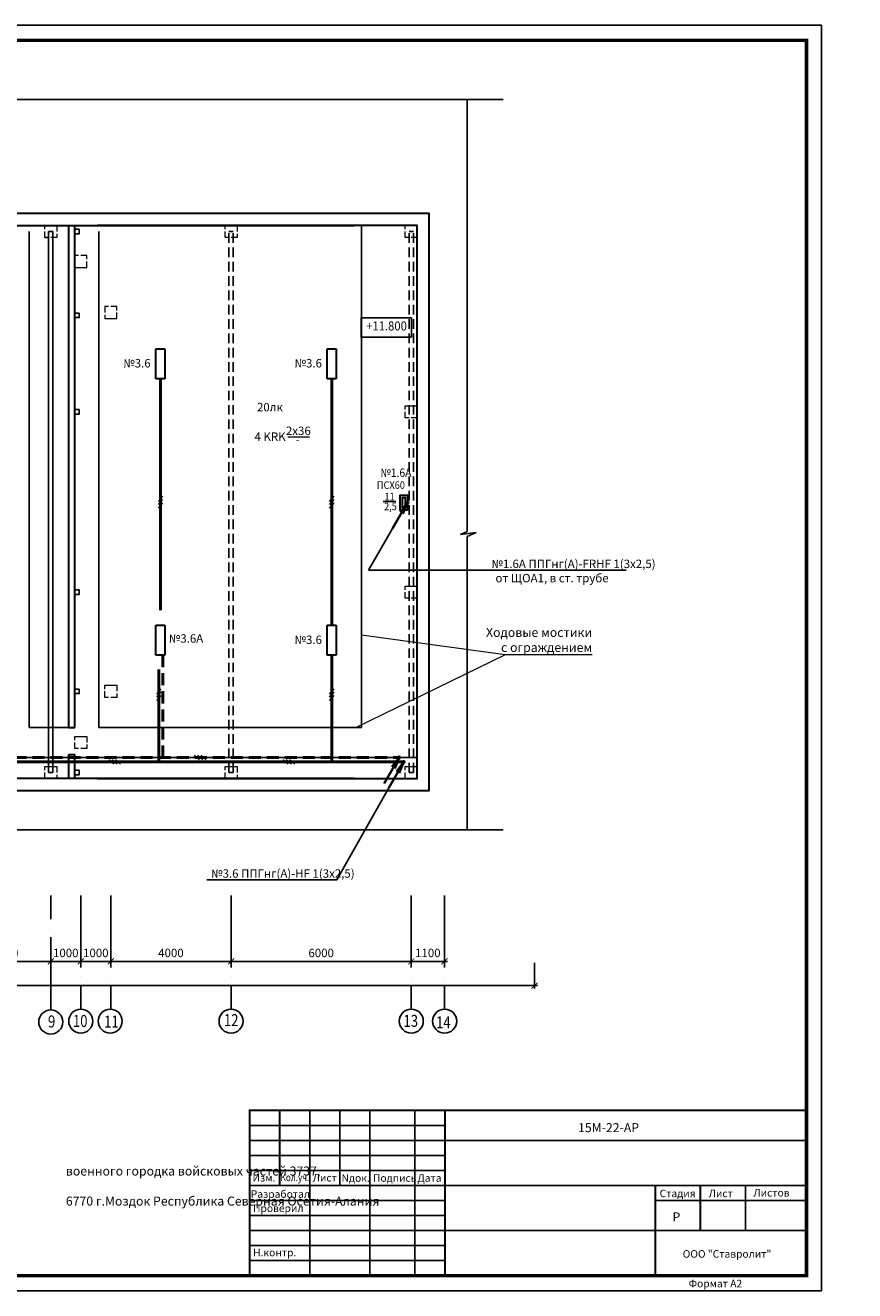
# Model space of a CAD drawing. Units: millimetres. Extents: x 229937 to 4691533, y -1514881 to -380540.
# Drawn here: x 690760 to 718364, y -473497 to -431397 of the extents above; entities that cross this region are included whole.
import ezdxf
from ezdxf.enums import TextEntityAlignment as Align

# ---------------------------------------------------------------- set-up
doc = ezdxf.new("R2010")
doc.units = ezdxf.units.MM
doc.header["$LTSCALE"] = 100
for name, pattern in [('ACAD_ISO04W100', [30, 24, -3, 0, -3]), ('ELGO_LTYPE0', [0]), ('HIDDEN2', [4.7625, 3.175, -1.5875]), ('JIS_02_4.0', [5.5, 4, -1.5]), ('штриховая', [0.75, 0.5, -0.25])]:
    doc.linetypes.add(name, pattern=pattern)
doc.layers.get('Defpoints').update_dxf_attribs({"color": 90})
for name, color, linetype in [('PLAH', 7, 'Continuous'), ('оси', 160, 'ACAD_ISO04W100'), ('Отметки Пола', 105, 'Continuous'), ('Размеры Оси', 7, 'Continuous')]:
    doc.layers.add(name, color=color, linetype=linetype)
for name, color, linetype, lineweight in [('блоки', 30, 'Continuous', 35), ('Монолит', 7, 'Continuous', 30), ('НАДПИСИ', 5, 'Continuous', 25), ('размеры', 7, 'Continuous', 15), ('Сендвич', 96, 'Continuous', 30), ('электрика', 2, 'Continuous', 53), ('Электрооборудование', 5, 'Continuous', 20), ('ЭМ', 5, 'Continuous', 50), ('ЭО', 170, 'Continuous', 25)]:
    doc.layers.add(name, color=color, linetype=linetype, lineweight=lineweight)
doc.styles.add('ARIAL', font='arial.ttf', dxfattribs={"height": 3})
doc.styles.add('Arial100', font='ARIALN.TTF', dxfattribs={"height": 280})
doc.styles.add('DEN', font='arial.ttf', dxfattribs={"width": 0.8, "height": 280})
doc.styles.add('MipGost', font='arial.ttf', dxfattribs={"width": 0.9, "height": 2.5})
doc.styles.add('размеры', font='arial.ttf', dxfattribs={"width": 0.8, "height": 300})
doc.styles.add('стиль осн.', font='arial.ttf', dxfattribs={"width": 0.8, "height": 300})
doc.styles.add('стиль2', font='arial.ttf', dxfattribs={"height": 300})
doc.dimstyles.new('М1-100', dxfattribs={"dimtxt": 260, "dimasz": 200, "dimexe": 100, "dimexo": 50, "dimgap": 100, "dimtad": 1, "dimdec": 0, "dimtxsty": 'размеры', "dimblk": 'ARCHTICK', "dimcen": 2, "dimdle": 100, "dimadec": 0, "dimazin": 0, "dimtfac": 1, "dimtdec": 0, "dimtmove": 1, "dimatfit": 3, "dimldrblk": 'DOTSMALL', "dimfxl": 0, "dimarcsym": 0})

# ---------------------------------------------------------------- blocks, each defined once
blk = doc.blocks.new('_ArchTick')
at = {"color": 0, "linetype": 'ByBlock', "const_width": 0.15}
blk.add_lwpolyline([(-0.5, -0.5), (0.5, 0.5)], dxfattribs=at)
blk = doc.blocks.new('*D1145')
at = {"layer": 'Defpoints', "color": 0, "linetype": 'Continuous', "transparency": 16777216}
for p in [(670607, -462539), (707707, -462539), (707707, -463344)]:
    blk.add_point(p, dxfattribs=at)
at = {"layer": 'Размеры Оси', "color": 0, "linetype": 'Continuous', "lineweight": -2, "transparency": 16777216}
for p, q in [((670607, -462589), (670607, -463444)), ((707707, -462589), (707707, -463444)), ((670507, -463344), (707807, -463344))]:
    blk.add_line(p, q, dxfattribs=at)
at = {"layer": 'Размеры Оси', "color": 0, "linetype": 'Continuous', "lineweight": -2, "transparency": 16777216, "xscale": 200, "yscale": 200, "zscale": 200, "rotation": 180}
blk.add_blockref('_ArchTick', (670607, -463344), dxfattribs=at)
at = {"layer": 'Размеры Оси', "color": 0, "linetype": 'Continuous', "lineweight": -2, "transparency": 16777216, "xscale": 200, "yscale": 200, "zscale": 200}
blk.add_blockref('_ArchTick', (707707, -463344), dxfattribs=at)
at = {"layer": 'Размеры Оси', "color": 0, "linetype": 'Continuous', "transparency": 16777216, "insert": (689157, -463101), "char_height": 280, "attachment_point": 5, "style": 'DEN'}
blk.add_mtext('37100', dxfattribs=at)
blk = doc.blocks.new('_DotSmall')
at = {"color": 0, "linetype": 'ByBlock', "const_width": 0.5}
blk.add_lwpolyline([(-0.0625, 0, 1), (0.0625, 0, 1)], format="xyb", close=True, dxfattribs=at)
blk = doc.blocks.new('*D1155')
at = {"layer": 'Defpoints', "color": 0, "linetype": 'Continuous', "transparency": 16777216}
for p in [(688607, -461739), (691607, -461739), (688607, -462539)]:
    blk.add_point(p, dxfattribs=at)
at = {"layer": 'Размеры Оси', "color": 0, "linetype": 'Continuous', "lineweight": -2, "transparency": 16777216}
for p, q in [((688607, -461789), (688607, -462639)), ((691607, -461789), (691607, -462639)), ((691707, -462539), (688507, -462539))]:
    blk.add_line(p, q, dxfattribs=at)
at = {"layer": 'Размеры Оси', "color": 0, "linetype": 'Continuous', "lineweight": -2, "transparency": 16777216, "xscale": 200, "yscale": 200, "zscale": 200, "rotation": 180}
blk.add_blockref('_ArchTick', (688607, -462539), dxfattribs=at)
at = {"layer": 'Размеры Оси', "color": 0, "linetype": 'Continuous', "lineweight": -2, "transparency": 16777216, "xscale": 200, "yscale": 200, "zscale": 200}
blk.add_blockref('_ArchTick', (691607, -462539), dxfattribs=at)
at = {"layer": 'Размеры Оси', "color": 0, "linetype": 'Continuous', "transparency": 16777216, "insert": (690107, -462296), "char_height": 280, "attachment_point": 5, "style": 'DEN'}
blk.add_mtext('3000', dxfattribs=at)
blk = doc.blocks.new('*D1157')
at = {"layer": 'Defpoints', "color": 0, "linetype": 'Continuous', "transparency": 16777216}
for p in [(697607, -461739), (703607, -461739), (697607, -462539)]:
    blk.add_point(p, dxfattribs=at)
at = {"layer": 'Размеры Оси', "color": 0, "linetype": 'Continuous', "lineweight": -2, "transparency": 16777216}
for p, q in [((697607, -461789), (697607, -462639)), ((703607, -461789), (703607, -462639)), ((703707, -462539), (697507, -462539))]:
    blk.add_line(p, q, dxfattribs=at)
at = {"layer": 'Размеры Оси', "color": 0, "linetype": 'Continuous', "lineweight": -2, "transparency": 16777216, "xscale": 200, "yscale": 200, "zscale": 200, "rotation": 180}
blk.add_blockref('_ArchTick', (697607, -462539), dxfattribs=at)
at = {"layer": 'Размеры Оси', "color": 0, "linetype": 'Continuous', "lineweight": -2, "transparency": 16777216, "xscale": 200, "yscale": 200, "zscale": 200}
blk.add_blockref('_ArchTick', (703607, -462539), dxfattribs=at)
at = {"layer": 'Размеры Оси', "color": 0, "linetype": 'Continuous', "transparency": 16777216, "insert": (700607, -462296), "char_height": 280, "attachment_point": 5, "style": 'DEN'}
blk.add_mtext('6000', dxfattribs=at)
blk = doc.blocks.new('*D1158')
at = {"layer": 'Defpoints', "color": 0, "linetype": 'Continuous', "transparency": 16777216}
for p in [(693607, -461739), (697607, -461739), (693607, -462539)]:
    blk.add_point(p, dxfattribs=at)
at = {"layer": 'Размеры Оси', "color": 0, "linetype": 'Continuous', "lineweight": -2, "transparency": 16777216}
for p, q in [((693607, -461789), (693607, -462639)), ((697607, -461789), (697607, -462639)), ((697707, -462539), (693507, -462539))]:
    blk.add_line(p, q, dxfattribs=at)
at = {"layer": 'Размеры Оси', "color": 0, "linetype": 'Continuous', "lineweight": -2, "transparency": 16777216, "xscale": 200, "yscale": 200, "zscale": 200, "rotation": 180}
blk.add_blockref('_ArchTick', (693607, -462539), dxfattribs=at)
at = {"layer": 'Размеры Оси', "color": 0, "linetype": 'Continuous', "lineweight": -2, "transparency": 16777216, "xscale": 200, "yscale": 200, "zscale": 200}
blk.add_blockref('_ArchTick', (697607, -462539), dxfattribs=at)
at = {"layer": 'Размеры Оси', "color": 0, "linetype": 'Continuous', "transparency": 16777216, "insert": (695607, -462296), "char_height": 280, "attachment_point": 5, "style": 'DEN'}
blk.add_mtext('4000', dxfattribs=at)
blk = doc.blocks.new('*D1159')
at = {"layer": 'Defpoints', "color": 0, "linetype": 'Continuous', "transparency": 16777216}
for p in [(692607, -461739), (693607, -461739), (692607, -462539)]:
    blk.add_point(p, dxfattribs=at)
at = {"layer": 'Размеры Оси', "color": 0, "linetype": 'Continuous', "lineweight": -2, "transparency": 16777216}
for p, q in [((692607, -461789), (692607, -462639)), ((693607, -461789), (693607, -462639)), ((693707, -462539), (692507, -462539))]:
    blk.add_line(p, q, dxfattribs=at)
at = {"layer": 'Размеры Оси', "color": 0, "linetype": 'Continuous', "lineweight": -2, "transparency": 16777216, "xscale": 200, "yscale": 200, "zscale": 200, "rotation": 180}
blk.add_blockref('_ArchTick', (692607, -462539), dxfattribs=at)
at = {"layer": 'Размеры Оси', "color": 0, "linetype": 'Continuous', "lineweight": -2, "transparency": 16777216, "xscale": 200, "yscale": 200, "zscale": 200}
blk.add_blockref('_ArchTick', (693607, -462539), dxfattribs=at)
at = {"layer": 'Размеры Оси', "color": 0, "linetype": 'Continuous', "transparency": 16777216, "insert": (693107, -462296), "char_height": 280, "attachment_point": 5, "style": 'DEN'}
blk.add_mtext('1000', dxfattribs=at)
blk = doc.blocks.new('*D1160')
at = {"layer": 'Defpoints', "color": 0, "linetype": 'Continuous', "transparency": 16777216}
for p in [(691607, -461739), (692607, -461739), (691607, -462539)]:
    blk.add_point(p, dxfattribs=at)
at = {"layer": 'Размеры Оси', "color": 0, "linetype": 'Continuous', "lineweight": -2, "transparency": 16777216}
for p, q in [((691607, -461789), (691607, -462639)), ((692607, -461789), (692607, -462639)), ((692707, -462539), (691507, -462539))]:
    blk.add_line(p, q, dxfattribs=at)
at = {"layer": 'Размеры Оси', "color": 0, "linetype": 'Continuous', "lineweight": -2, "transparency": 16777216, "xscale": 200, "yscale": 200, "zscale": 200, "rotation": 180}
blk.add_blockref('_ArchTick', (691607, -462539), dxfattribs=at)
at = {"layer": 'Размеры Оси', "color": 0, "linetype": 'Continuous', "lineweight": -2, "transparency": 16777216, "xscale": 200, "yscale": 200, "zscale": 200}
blk.add_blockref('_ArchTick', (692607, -462539), dxfattribs=at)
at = {"layer": 'Размеры Оси', "color": 0, "linetype": 'Continuous', "transparency": 16777216, "insert": (692107, -462296), "char_height": 280, "attachment_point": 5, "style": 'DEN'}
blk.add_mtext('1000', dxfattribs=at)
blk = doc.blocks.new('*D1161')
at = {"layer": 'Defpoints', "color": 0, "linetype": 'Continuous', "transparency": 16777216}
for p in [(703607, -461789), (704707, -461789), (704707, -462539)]:
    blk.add_point(p, dxfattribs=at)
at = {"layer": 'Размеры Оси', "color": 0, "linetype": 'Continuous', "lineweight": -2, "transparency": 16777216}
for p, q in [((703607, -461839), (703607, -462639)), ((704707, -461839), (704707, -462639)), ((703507, -462539), (704807, -462539))]:
    blk.add_line(p, q, dxfattribs=at)
at = {"layer": 'Размеры Оси', "color": 0, "linetype": 'Continuous', "lineweight": -2, "transparency": 16777216, "xscale": 200, "yscale": 200, "zscale": 200, "rotation": 180}
blk.add_blockref('_ArchTick', (703607, -462539), dxfattribs=at)
at = {"layer": 'Размеры Оси', "color": 0, "linetype": 'Continuous', "lineweight": -2, "transparency": 16777216, "xscale": 200, "yscale": 200, "zscale": 200}
blk.add_blockref('_ArchTick', (704707, -462539), dxfattribs=at)
at = {"layer": 'Размеры Оси', "color": 0, "linetype": 'Continuous', "transparency": 16777216, "insert": (704157, -462296), "char_height": 280, "attachment_point": 5, "style": 'DEN'}
blk.add_mtext('1100', dxfattribs=at)
blk = doc.blocks.new('люм. 2х')
at = {"layer": 'ЭО', "lineweight": 30}
for p, q in [((-1.5, -5), (-1.5, 5)), ((-1.5, 5), (1.5, 5)), ((1.5, 5), (1.5, -5)), ((1.5, -5), (-1.5, -5))]:
    blk.add_line(p, q, dxfattribs=at)
blk = doc.blocks.new('стояк')
at = {"layer": 'блоки', "linetype": 'Continuous'}
for p, q in [((-5, -8.66), (0, 0)), ((0, 0), (-2.44, -3.17)), ((-1.53, -3.7), (0, 0))]:
    blk.add_line(p, q, dxfattribs=at)
blk.add_circle((0, 0), 0.3, dxfattribs=at)
blk = doc.blocks.new('3 провода')
at = {"layer": 'НАДПИСИ', "color": 3}
for p, q in [((-0.67, 0.19), (0.67, 1.94)), ((-0.67, -0.87), (0.67, 0.87)), ((-0.67, -2.01), (0.67, -0.27))]:
    blk.add_line(p, q, dxfattribs=at)
blk = doc.blocks.new('люм. настенный')
at = {"layer": 'ЭМ', "lineweight": 30, "ltscale": 500}
for points in [[(-250, 250), (0, 250), (0, -250), (-250, -250)], [(-170, 170), (-80, 170), (-80, -170), (-170, -170)]]:
    blk.add_lwpolyline(points, close=True, dxfattribs=at)

msp = doc.modelspace()

# ---------------------------------------------------------------- linework, layer by layer
at = {"linetype": 'ELGO_LTYPE0'}
for p, q in [((706662, -433865.5), (687668, -433865.5)), ((705469.1, -433865.5), (705469.1, -448241.7)), ((705469.1, -448241.7), (705243.2, -448342.7)), ((705243.2, -448342.7), (705771, -448265.8)), ((705771, -448265.8), (705469.1, -448406.4)), ((705469.1, -448406.4), (705469.1, -458168.2)), ((706662, -458168.2), (687668, -458168.2))]:
    msp.add_line(p, q, dxfattribs=at)
at = {"color": 5, "lineweight": 25}
for p, q in [((690884.9, -454755.3), (690884.9, -438255.3)), ((693205.8, -454755.4), (693205.8, -438255.3)), ((701953.2, -454755.4), (701953.2, -438055.7)), ((690884.9, -454755.3), (692205.8, -454755.3)), ((701953.2, -454755.4), (693205.8, -454755.4)), ((703806.7, -455755.3), (670685.6, -455755.3))]:
    msp.add_line(p, q, dxfattribs=at)
at = {"lineweight": 25}
for p, q in [((691531.5, -456255.3), (691531.5, -438255.3)), ((691681.5, -438255.3), (691531.5, -438255.3)), ((691681.5, -456255.3), (691681.5, -438255.3)), ((692405.8, -454755.4), (692405.8, -438255.3)), ((697681.5, -438255.3), (697531.5, -438255.3)), ((703681.5, -438255.3), (703531.5, -438255.3)), ((691681.5, -456255.3), (691531.5, -456255.3)), ((697681.5, -456255.3), (697531.5, -456255.3)), ((703681.5, -456255.3), (703531.5, -456255.3))]:
    msp.add_line(p, q, dxfattribs=at)
at = {"lineweight": 30}
for p, q in [((692205.8, -454755.3), (692206.7, -438055.7)), ((692405.8, -454755.4), (692405.8, -438055.7)), ((692205.8, -454755.3), (692405.8, -454755.4)), ((692205.7, -456455.7), (692205.7, -455655.3)), ((692205.7, -455655.3), (692405.7, -455655.3)), ((692206.7, -456455.7), (692206.7, -455655.3)), ((692405.7, -456455.7), (692405.7, -455655.3)), ((701706.5, -456455.7), (682806.7, -456455.7))]:
    msp.add_line(p, q, dxfattribs=at)
at = {"linetype": 'HIDDEN2', "lineweight": 25}
for p, q in [((697531.5, -456255.3), (697531.5, -438255.3)), ((697681.5, -456255.3), (697681.5, -438255.3)), ((703531.5, -456255.3), (703531.5, -438255.3)), ((703681.5, -456255.3), (703681.5, -438255.3))]:
    msp.add_line(p, q, dxfattribs=at)
at = {"lineweight": 20}
for p, q in [((706736.1, -452338.3), (701953.2, -451685)), ((706736.1, -452338.3), (701770.7, -454758.1)), ((709626.1, -452338.3), (706736.1, -452338.3))]:
    msp.add_line(p, q, dxfattribs=at)
for p, q in [((701227.3, -467496.5), (701227.3, -469996.5)), ((698227.3, -467996.5), (704727.3, -467996.5)), ((698227.3, -468496.5), (704727.3, -468496.5)), ((698227.3, -468996.5), (704727.3, -468996.5)), ((698227.3, -469496.5), (704727.3, -469496.5)), ((704727.3, -469996.5), (698227.3, -469996.5)), ((704727.3, -470496.5), (698227.3, -470496.5)), ((704727.3, -470996.5), (698227.3, -470996.5)), ((704727.3, -471496.5), (698227.3, -471496.5)), ((713227.3, -471496.5), (714727.3, -471496.5)), ((704727.3, -471996.5), (698227.3, -471996.5)), ((704727.3, -472496.5), (698227.3, -472496.5))]:
    msp.add_line(p, q)
for points in [[(657857.2, -473496.5), (717257.2, -473496.5), (717257.2, -431396.5), (657857.2, -431396.5)], [(692555.8, -438180.3), (692405.8, -438180.3), (692405.8, -438330.3), (692555.8, -438330.3)], [(692555.8, -440970.8), (692405.8, -440970.8), (692405.8, -441120.8), (692555.8, -441120.8)], [(692555.8, -444180.3), (692405.8, -444180.3), (692405.8, -444330.3), (692555.8, -444330.3)], [(692555.8, -450180.3), (692405.8, -450180.3), (692405.8, -450330.3), (692555.8, -450330.3)], [(692555.8, -453479.9), (692405.8, -453479.9), (692405.8, -453629.9), (692555.8, -453629.9)], [(692555.7, -456180.3), (692405.7, -456180.3), (692405.7, -456330.3), (692555.7, -456330.3)]]:
    msp.add_lwpolyline(points, close=True)
at = {"color": 250, "const_width": 120}
msp.add_lwpolyline([(659857.2, -472996.5), (716757.2, -472996.5), (716757.2, -431896.5), (659857.2, -431896.5)], close=True, dxfattribs=at)
for points, const_width in [([(698227.3, -472996.5), (698227.3, -467496.5), (716727.3, -467496.5)], 60), ([(699227.3, -467496.5), (699227.3, -469996.5)], 60), ([(700227.3, -467496.5), (700227.3, -472996.5)], 60), ([(701227.3, -467496.5), (701227.3, -469996.5)], 60), ([(702227.3, -467496.5), (702227.3, -472996.5)], 60), ([(703727.3, -467496.5), (703727.3, -472996.5)], 60), ([(704727.3, -467496.5), (704727.3, -472996.5)], 60), ([(704727.3, -468501.3), (716727.3, -468501.3)], 60), ([(698227.3, -469496.5), (704727.3, -469496.5)], 60), ([(698227.3, -469996.5), (716727.3, -469996.5)], 60), ([(711727.3, -469996.5), (711727.3, -472996.5)], 60), ([(713227.3, -469996.5), (713227.3, -471496.5)], 60), ([(714727.3, -469996.5), (714727.3, -471496.5)], 60), ([(711727.3, -470496.5), (716727.3, -470496.5)], 60), ([(704727.3, -471496.5), (716727.3, -471496.5)], 60), ([(716727.3, -472996.5), (716757.2, -472996.5)], 50)]:
    msp.add_lwpolyline(points, dxfattribs=dict(const_width=const_width))
msp.add_lwpolyline([(698227.3, -469996.5), (704727.3, -469996.5)])
at = {"linetype": 'ByBlock'}
for centre in [(691606.7, -464556.9), (692605.9, -464527.7), (693585.5, -464527.7), (697606.7, -464527.7), (703606.7, -464527.6), (704716.7, -464527.6)]:
    msp.add_circle(centre, 400, dxfattribs=at)
at = {"layer": 'Монолит', "lineweight": 20}
for points in [[(691406.7, -438055.7), (691496.7, -438055.7)], [(691406.7, -438055.7), (691496.7, -438055.7)], [(691406.7, -438455.7), (691496.7, -438455.7)]]:
    msp.add_lwpolyline(points, dxfattribs=at)
at = {"layer": 'Монолит', "linetype": 'JIS_02_4.0', "lineweight": 20, "ltscale": 0.5}
for points in [[(691606.7, -438055.7), (691806.7, -438055.7), (691806.7, -438455.7), (691406.7, -438455.7), (691406.7, -438055.7), (691806.7, -438055.7)], [(697606.7, -438055.7), (697806.7, -438055.7), (697806.7, -438455.7), (697406.7, -438455.7), (697406.7, -438055.7), (697806.7, -438055.7)], [(703606.7, -438055.7), (703806.7, -438055.7), (703806.7, -438455.7), (703406.7, -438455.7), (703406.7, -438055.7), (703806.7, -438055.7)], [(692605.8, -439456.6), (692805.8, -439456.6), (692805.8, -439056.6), (692405.8, -439056.6), (692405.8, -439456.6), (692805.8, -439456.6)], [(693605.4, -441156.3), (693805.4, -441156.3), (693805.4, -440756.3), (693405.4, -440756.3), (693405.4, -441156.3), (693805.4, -441156.3)], [(703606.7, -444055.7), (703806.7, -444055.7), (703806.7, -444455.7), (703406.7, -444455.7), (703406.7, -444055.7), (703806.7, -444055.7)], [(703606.7, -450053.7), (703806.7, -450053.7), (703806.7, -450453.7), (703406.7, -450453.7), (703406.7, -450053.7), (703806.7, -450053.7)], [(693605.4, -453355.2), (693805.4, -453355.2), (693805.4, -453755.2), (693405.4, -453755.2), (693405.4, -453355.2), (693805.4, -453355.2)], [(692605.8, -455053.9), (692805.8, -455053.9), (692805.8, -455453.9), (692405.8, -455453.9), (692405.8, -455053.9), (692805.8, -455053.9)], [(691606.7, -456055.7), (691806.7, -456055.7), (691806.7, -456455.7), (691406.7, -456455.7), (691406.7, -456055.7), (691806.7, -456055.7)], [(697606.7, -456055.7), (697806.7, -456055.7), (697806.7, -456455.7), (697406.7, -456455.7), (697406.7, -456055.7), (697806.7, -456055.7)], [(703606.7, -456053.7), (703806.7, -456053.7), (703806.7, -456453.7), (703406.7, -456453.7), (703406.7, -456053.7), (703806.7, -456053.7)]]:
    msp.add_lwpolyline(points, dxfattribs=at)
at = {"layer": 'НАДПИСИ'}
for p, q in [((702982.7, -448143.2), (702182.6, -449528.9)), ((702182.6, -449528.9), (706051.8, -449528.9)), ((702856.7, -456771.7), (701124, -459831.7)), ((701124, -459831.7), (696806.2, -459831.7))]:
    msp.add_line(p, q, dxfattribs=at)
at = {"layer": 'оси'}
for p, q in [((692606.9, -460347.3), (692606.9, -464134.7)), ((693606.5, -460347.3), (693606.5, -464134.7))]:
    msp.add_line(p, q, dxfattribs=at)
for points in [[(691606.7, -464134.7), (691606.7, -460347.3)], [(697606.7, -460347.3), (697606.7, -464134.7)], [(703606.7, -460347.3), (703606.7, -464134.7)], [(704706.7, -460347.3), (704706.7, -464134.7)]]:
    msp.add_lwpolyline(points, dxfattribs=at)
at = {"layer": 'Отметки Пола'}
msp.add_lwpolyline([(703609.2, -441776.1), (701936, -441776.1), (701936, -441126.1), (703609.2, -441126.1)], close=True, dxfattribs=at)
at = {"layer": 'размеры', "ltscale": 100}
msp.add_lwpolyline([(698227.3, -472996.5), (716727.3, -472996.5), (716727.3, -467496.5), (698227.3, -467496.5)], close=True, dxfattribs=at)
at = {"layer": 'Сендвич', "linetype": 'Continuous'}
msp.add_line((681018.1, -438055.7), (701706.5, -438055.7), dxfattribs=at)
at = {"layer": 'Сендвич'}
for points in [[(690164.7, -456855.7), (704206.7, -456855.7), (704206.7, -437655.7), (690164.7, -437655.7)], [(693164.7, -456455.7), (703806.7, -456455.7), (703806.7, -438055.7), (693164.7, -438055.7)]]:
    msp.add_lwpolyline(points, dxfattribs=at)
at = {"layer": 'Электрооборудование'}
msp.add_line((700215.1, -445098.2), (699498.7, -445098.2), dxfattribs=at)
at = {"layer": 'Электрооборудование', "lineweight": 25}
msp.add_line((702669.1, -447241.3), (703091.3, -447241.3), dxfattribs=at)
at = {"layer": 'Электрооборудование', "lineweight": -3}
msp.add_line((710762.3, -449528.9), (706051.8, -449528.9), dxfattribs=at)
at = {"layer": 'ЭМ'}
for p, q in [((695256, -443155.7), (695256, -450854.9)), ((700956.4, -443155.7), (700956.4, -451355.7)), ((700956.4, -452355.7), (700956.4, -455905.7)), ((695202.4, -452830.1), (695202.4, -455905.7)), ((674048.3, -455905.7), (703356.7, -455905.7))]:
    msp.add_line(p, q, dxfattribs=at)
at = {"layer": 'ЭМ', "color": 6, "linetype": 'штриховая', "ltscale": 8}
for p, q in [((695332.4, -455755.3), (695332.4, -452355.7)), ((674198.3, -455755.3), (703206.7, -455755.3))]:
    msp.add_line(p, q, dxfattribs=at)

# ---------------------------------------------------------------- block references
at = {"layer": 'электрика', "ltscale": 10, "xscale": 100, "yscale": 100, "zscale": 100}
for p in [(703482.7, -447277.2), (703206.7, -455755.3), (703356.7, -455905.7)]:
    msp.add_blockref('стояк', p, dxfattribs=at)
at = {"layer": 'ЭМ', "xscale": 100, "yscale": 100, "zscale": 100}
for name, p in [('люм. 2х', (695256, -442655.7)), ('люм. 2х', (700956.4, -442655.7)), ('3 провода', (695256, -447255.7)), ('3 провода', (700956.4, -447255.7)), ('люм. 2х', (695256, -451855.7)), ('люм. 2х', (700956.4, -451855.7)), ('3 провода', (695202.4, -453664)), ('3 провода', (700956.4, -453664))]:
    msp.add_blockref(name, p, dxfattribs=at)
at = {"layer": 'ЭМ', "ltscale": 500, "rotation": 180}
msp.add_blockref('люм. настенный', (703232.7, -447277.2), dxfattribs=at)
at = {"layer": 'ЭМ', "xscale": 100, "yscale": 100, "zscale": 100, "rotation": 90}
for p in [(693732.2, -455905.7), (696577.6, -455755.3), (699530.5, -455905.7)]:
    msp.add_blockref('3 провода', p, dxfattribs=at)

# ---------------------------------------------------------------- texts
at = {"color": 7}
for s, height, style, p in [('15М-22-АР', 300, 'ARIAL', (709155.3, -468221.9, 0)), ('Изм.', 250, 'ARIAL', (698321.5, -469863.3)), ('Лист', 250, 'ARIAL', (700326.6, -469863.3)), ('Nдок.', 250, 'ARIAL', (701284.5, -469873.3)), ('Подпись', 250, 'ARIAL', (702333.2, -469873.3)), ('Дата', 250, 'ARIAL', (703811.5, -469873.3)), ('Разработал', 250, 'ARIAL', (698264.2, -470406.8)), ('Стадия', 250, 'ARIAL', (711871.3, -470385.3)), ('Лист', 250, 'ARIAL', (713504.9, -470385.3)), ('Листов', 250, 'ARIAL', (714991.4, -470363.3)), ('Проверил', 250, 'ARIAL', (698342.4, -470878.9)), ('Р', 300, 'ARIAL', (712300.2, -471192.5, 0)), ('Н.контр.', 250, 'ARIAL', (698342.4, -472351.3)), ('ООО "Ставролит"', 250, 'стиль2', (712640.7, -472397.5))]:
    msp.add_text(s, height=height, dxfattribs=dict(at, style=style)).set_placement(p)
at = {"color": 7, "style": 'ARIAL', "width": 0.8}
msp.add_text('Кол.уч.', height=250, dxfattribs=at).set_placement((699256.1, -469851.9))
at = {"color": 7, "lineweight": 20, "style": 'MipGost'}
msp.add_text('Формат А2', height=250, dxfattribs=at).set_placement((712838.8, -473384.1))
at = {"lineweight": 20, "insert": (709626.1, -452338.3), "char_height": 300, "width": 5141.523, "attachment_point": 9, "style": 'размеры'}
msp.add_mtext('Ходовые мостики\\Pс ограждением', dxfattribs=at)
at = {"color": 7, "char_height": 300, "attachment_point": 1, "style": 'ARIAL'}
for insert in [(450137.5, -468683.4), (692109.9, -468864.9)]:
    msp.add_mtext_dynamic_manual_height_columns('\\pi13322;Обустройство военного городка войсковых частей 3737,\\P\\pi12900;5592, 6770 г.Моздок Республика Северная Осетия-Алания {\\H1.0298x; }', width=37605.464, gutter_width=12.5, heights=[0], dxfattribs=dict(at, insert=insert))
at = {"color": 7, "insert": (541950.5, -468683.4), "char_height": 300, "width": 37605.464, "attachment_point": 1, "style": 'ARIAL'}
msp.add_mtext('\\pi13322;Обустройство военного городка войсковых частей 3737,\\P\\pi12900;5592, 6770 г.Моздок Республика Северная Осетия-Алания {\\H1.0298x; }', dxfattribs=at)
at = {"layer": 'PLAH', "insert": (628853.3, -468843.8), "char_height": 300, "attachment_point": 1, "style": 'стиль2'}
msp.add_mtext_dynamic_manual_height_columns('\\pi13120;Комплекс зданий военного городка в/ч 3737, 5592, 6770\\P\\pi13663; г.Моздок, Республики Северная Осетия-Алания {\\H1.0298x; }', width=24205.781, gutter_width=12.5, heights=[0], dxfattribs=at)
at = {"layer": 'НАДПИСИ', "color": 4, "style": 'Arial100'}
msp.add_text('№3.6А', height=280, dxfattribs=at).set_placement((696109.7, -451937.3), align=Align.CENTER)
at = {"layer": 'НАДПИСИ', "style": 'Arial100'}
msp.add_text('№3.6 ППГнг(А)-HF 1(3х2,5)', height=280, dxfattribs=at).set_placement((696944.4, -459756.7))
at = {"layer": 'оси', "style": 'стиль осн.', "width": 0.8}
for s, p in [('9', (691516.2, -464739.4)), ('10', (692345, -464722.4)), ('11', (693381.9, -464744.7)), ('12', (697370.5, -464694.8)), ('13', (703346.6, -464718.9)), ('14', (704431.1, -464770))]:
    msp.add_text(s, height=400, dxfattribs=at).set_placement(p)
at = {"layer": 'Отметки Пола', "style": 'MipGost', "width": 0.918422}
msp.add_text('+11.800', height=300, dxfattribs=at).set_placement((702103.2, -441549.4))
at = {"layer": 'Электрооборудование', "style": 'Arial100'}
for s, p in [('№3.6', (694021.8, -442780.2)), ('№3.6', (699722.3, -442780.2)), ('20лк', (698470.6, -444239.8)), ('4 KRK', (698389.2, -445221.8)), ('№3.6', (699722.3, -451980.2))]:
    msp.add_text(s, height=280, dxfattribs=at).set_placement(p)
for s, p in [('2х36', (699847.2, -445028)), ('-', (699824.6, -445325.4))]:
    msp.add_text(s, height=280, dxfattribs=at).set_placement(p, align=Align.CENTER)
at = {"layer": 'Электрооборудование', "color": 4, "lineweight": 25, "style": 'Arial100', "width": 0.9}
msp.add_text('№1.6А', height=280, dxfattribs=at).set_placement((702582.1, -446421.7))
at = {"layer": 'Электрооборудование', "lineweight": 25, "style": 'Arial100', "width": 0.9}
for s, p in [('ПСХ60', (702461.7, -446818.6)), ('11', (702713.1, -447201)), ('2,5', (702699.4, -447528.5))]:
    msp.add_text(s, height=250, dxfattribs=at).set_placement(p)
at = {"layer": 'Электрооборудование', "color": 4, "lineweight": 25, "style": 'Arial100'}
msp.add_text('№1.6А ППГнг(А)-FRHF 1(3х2,5)', height=280, dxfattribs=at).set_placement((706275.2, -449453.8))
at = {"layer": 'Электрооборудование', "color": 4, "style": 'Arial100'}
msp.add_text('от ЩОА1, в ст. трубе', height=280, dxfattribs=at).set_placement((706407.7, -449928.3))

# ---------------------------------------------------------------- dimensions: what is measured, and where the dimension line sits
at = {"layer": 'Размеры Оси', "color": 5, "linetype": 'Continuous'}
for base, p1, p2, picture, middle in [((688606.7, -462539.3), (691606.7, -461739.3), (688606.7, -461739.3), '*D1155', (690106.7, -462296.2)), ((691606.7, -462539.3), (692606.9, -461739.3), (691606.7, -461739.3), '*D1160', (692106.8, -462296.3)), ((692606.9, -462539.3), (693606.5, -461739.3), (692606.9, -461739.3), '*D1159', (693106.7, -462296.3)), ((693606.5236, -462539.2594), (697606.9553, -461739.2594), (693606.5236, -461739.2594), '*D1158', (695606.7395, -462296.299)), ((697607, -462539.3), (703606.7, -461739.3), (697607, -461739.3), '*D1157', (700606.8, -462296.3)), ((704706.7, -462539.3), (703606.7, -461789.3), (704706.7, -461789.3), '*D1161', (704156.7, -462296.3)), ((707706.7, -463344.5), (670606.7, -462539.3), (707706.7, -462539.3), '*D1145', (689156.7, -463101.4))]:
    dim = msp.add_linear_dim(base=base, p1=p1, p2=p2, dimstyle='М1-100', override={"dimtxsty": 'DEN'}, dxfattribs=at)
    dim.commit()
    dim.dimension.update_dxf_attribs({"geometry": picture, "text_midpoint": middle})

doc.saveas('drawing.dxf')
